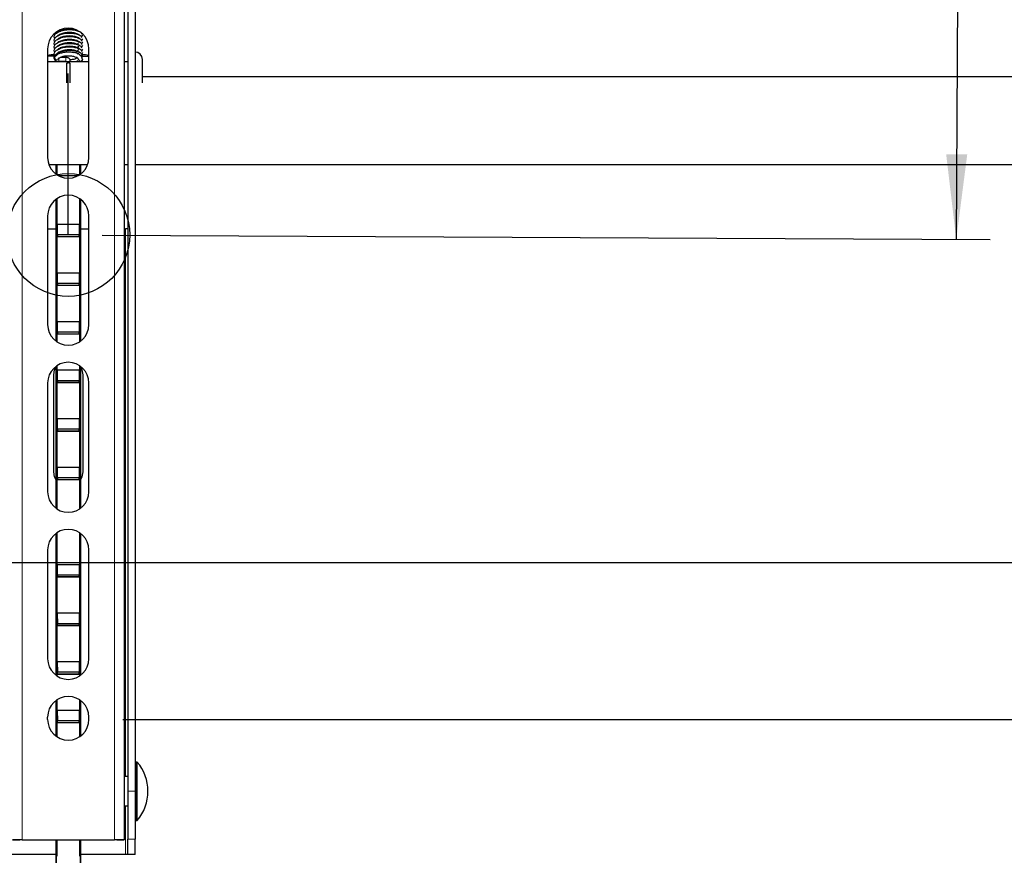
# Model space of a CAD drawing. Units: millimetres. Extents: x 6 to 203, y 14 to 269.
# Drawn here: x 105 to 134, y 75 to 99 of the extents above; entities that cross this region are included whole.
import ezdxf

# ---------------------------------------------------------------- set-up
doc = ezdxf.new("R2010")
doc.units = ezdxf.units.MM
doc.layers.add('MAATENTEKST', color=7, linetype='Continuous')
doc.styles.add('SLDTEXTSTYLE0', font='TXT', dxfattribs={"width": 0.75})
doc.dimstyles.new('SLDDIMSTYLE1', dxfattribs={"dimtxt": 3.5, "dimasz": 2.5, "dimexe": 0, "dimexo": 0.0625, "dimgap": 0.875, "dimtad": 1, "dimdec": 0, "dimlfac": 7, "dimrnd": 1e-09, "dimzin": 12, "dimdsep": 46, "dimtxsty": 'SLDTEXTSTYLE0', "dimsah": 1, "dimcen": 0.09, "dimadec": 0, "dimazin": 3, "dimtfac": 1, "dimtofl": 0, "dimtmove": 0, "dimatfit": 3, "dimfxl": 0, "dimfrac": 2, "dimtolj": 1, "dimtzin": 12, "dimarcsym": 0})

# ---------------------------------------------------------------- blocks, each defined once
blk = doc.blocks.new('_D')
at = {"layer": 'MAATENTEKST', "color": 7}
for p, q in [((132.872, 121.198), (133.076, 162.088)), ((126.799, 159.987), (126.804, 161.053)), ((126.804, 161.053), (132.36, 161.025)), ((132.36, 161.025), (132.355, 159.959)), ((126.766, 153.522), (126.761, 152.455)), ((132.317, 152.427), (132.322, 153.494)), ((126.761, 152.455), (132.317, 152.427)), ((107.77, 121.324), (133.872, 121.193)), ((132.872, 121.198), (132.729, 92.627)), ((107.628, 92.753), (133.729, 92.622))]:
    blk.add_line(p, q, dxfattribs=at)
for points in [[(132.872, 121.198), (132.549, 118.7), (133.169, 118.697)], [(132.729, 92.627), (133.052, 95.126), (132.432, 95.129)]]:
    blk.add_solid(points, dxfattribs=at)
at = {"layer": 'MAATENTEKST', "color": 7, "char_height": 3.5, "attachment_point": 1, "rotation": 89.7137, "style": 'SLDTEXTSTYLE0'}
for s, insert in [('7.9', (127.811, 153.516)), ('200', (127.761, 143.625))]:
    blk.add_mtext(s, dxfattribs=dict(at, insert=insert))
blk = doc.blocks.new('_D_1')
at = {"layer": 'MAATENTEKST', "color": 7}
for p, q in [((101.473, 74.548), (101.473, 102.648)), ((103.663, 74.548), (100.473, 74.548)), ((101.473, 74.548), (101.473, 52.814)), ((95.206, 69.17), (95.206, 70.236)), ((95.206, 70.236), (100.762, 70.236)), ((100.762, 70.236), (100.762, 69.17)), ((95.206, 62.705), (95.206, 61.638)), ((100.762, 61.638), (100.762, 62.705)), ((95.206, 61.638), (100.762, 61.638))]:
    blk.add_line(p, q, dxfattribs=at)
for points in [[(101.473, 102.648), (101.163, 100.148), (101.783, 100.148)], [(101.473, 74.548), (101.783, 77.048), (101.163, 77.048)]]:
    blk.add_solid(points, dxfattribs=at)
at = {"layer": 'MAATENTEKST', "color": 7, "char_height": 3.5, "attachment_point": 1, "rotation": 90, "style": 'SLDTEXTSTYLE0'}
for s, insert in [('7.7', (96.25, 62.705)), ('197', (96.25, 52.814))]:
    blk.add_mtext(s, dxfattribs=dict(at, insert=insert))
blk = doc.blocks.new('_D_2')
at = {"layer": 'MAATENTEKST', "color": 7}
for p, q in [((140.557, 135.656), (140.557, 163.468)), ((134.29, 161.335), (134.29, 162.401)), ((134.29, 162.401), (139.846, 162.401)), ((139.846, 162.401), (139.846, 161.335)), ((134.29, 152.284), (134.29, 151.217)), ((139.846, 151.217), (139.846, 152.284)), ((134.29, 151.217), (139.846, 151.217)), ((108.235, 135.656), (141.557, 135.656)), ((140.557, 135.656), (140.557, 78.514)), ((108.235, 78.514), (141.557, 78.514))]:
    blk.add_line(p, q, dxfattribs=at)
for points in [[(140.557, 135.656), (140.247, 133.156), (140.867, 133.156)], [(140.557, 78.514), (140.867, 81.014), (140.247, 81.014)]]:
    blk.add_solid(points, dxfattribs=at)
at = {"layer": 'MAATENTEKST', "color": 7, "char_height": 3.5, "attachment_point": 1, "rotation": 90, "style": 'SLDTEXTSTYLE0'}
for s, insert in [('15.7', (135.335, 152.284)), ('400', (135.335, 142.393))]:
    blk.add_mtext(s, dxfattribs=dict(at, insert=insert))
blk = doc.blocks.new('_D_8')
at = {"layer": 'MAATENTEKST', "color": 7}
for p, q in [((17.521, 95.118), (17.521, 82.129)), ((144.521, 94.547), (144.521, 82.129)), ((80.374, 89.396), (79.308, 89.396)), ((79.308, 89.396), (79.308, 83.84)), ((89.425, 89.396), (90.492, 89.396)), ((90.492, 89.396), (90.492, 83.84)), ((79.308, 83.84), (80.374, 83.84)), ((90.492, 83.84), (89.425, 83.84)), ((17.521, 83.129), (144.521, 83.129))]:
    blk.add_line(p, q, dxfattribs=at)
for points in [[(17.521, 83.129), (20.021, 82.819), (20.021, 83.439)], [(144.521, 83.129), (142.021, 83.439), (142.021, 82.819)]]:
    blk.add_solid(points, dxfattribs=at)
at = {"layer": 'MAATENTEKST', "color": 7, "char_height": 3.5, "attachment_point": 1, "style": 'SLDTEXTSTYLE0'}
for s, insert in [('889', (70.483, 88.351)), ('35.0', (80.374, 88.351))]:
    blk.add_mtext(s, dxfattribs=dict(at, insert=insert))

msp = doc.modelspace()

# ---------------------------------------------------------------- linework, layer by layer
at = {"color": 8, "linetype": 'Continuous', "lineweight": 0}
for p, q in [((105.270559, 137.120766), (105.270559, 74.97792)), ((107.984844, 137.120766), (107.984844, 74.97792)), ((106.849036, 98.667758), (106.870749, 98.673319)), ((106.849036, 98.566386), (106.870749, 98.571947)), ((106.301139, 97.846612), (106.287978, 97.871921)), ((106.35106, 97.867345), (106.35106, 97.975173)), ((106.35106, 97.860889), (106.35106, 97.867345)), ((106.556273, 97.867345), (106.556273, 97.975175)), ((106.556273, 97.860889), (106.556273, 97.867345)), ((106.575187, 97.858471), (106.582558, 97.847378)), ((106.300644, 94.519965), (106.300644, 94.832612)), ((106.954759, 94.519965), (106.954759, 94.832612)), ((106.300644, 93.064021), (106.300644, 93.828602)), ((106.954759, 93.064021), (106.954759, 93.828602)), ((108.306273, 76.833295), (108.306273, 92.933295)), ((106.300644, 91.635449), (106.300644, 92.706878)), ((106.954759, 91.635449), (106.954759, 92.706878)), ((106.300644, 90.206878), (106.300644, 91.278306)), ((106.954759, 90.206878), (106.954759, 91.278306)), ((106.300644, 89.609251), (106.300644, 89.849735)), ((106.954759, 89.609251), (106.954759, 89.849735)), ((106.300644, 88.778306), (106.300644, 88.917889)), ((106.954759, 88.778306), (106.954759, 88.917889)), ((106.300644, 87.349735), (106.300644, 88.421164)), ((106.954759, 87.349735), (106.954759, 88.421164)), ((106.300644, 85.921164), (106.300644, 86.992592)), ((106.954759, 85.921164), (106.954759, 86.992592)), ((106.300644, 84.698538), (106.300644, 85.564021)), ((106.954759, 84.698538), (106.954759, 85.564021)), ((106.300644, 83.064021), (106.300644, 84.007175)), ((106.954759, 83.064021), (106.954759, 84.007175)), ((106.300644, 81.635449), (106.300644, 82.706878)), ((106.954759, 81.635449), (106.954759, 82.706878)), ((106.300644, 80.206878), (106.300644, 81.278306)), ((106.954759, 80.206878), (106.954759, 81.278306)), ((106.300644, 79.787824), (106.300644, 79.849735)), ((106.954759, 79.787824), (106.954759, 79.849735)), ((106.300644, 78.778306), (106.300644, 79.096462)), ((106.954759, 78.778306), (106.954759, 79.096462)), ((106.300644, 78.00211), (106.300644, 78.421164)), ((106.954759, 78.00211), (106.954759, 78.421164)), ((108.377702, 76.404724), (108.591987, 76.404724)), ((108.306273, 74.547581), (108.306273, 75.976152)), ((105.19913, 74.977755), (104.984844, 74.977755)), ((105.270559, 74.977796), (105.270559, 74.97792)), ((106.300644, 74.492592), (106.300644, 74.977796)), ((106.954759, 74.492592), (106.954759, 74.977796)), ((107.984844, 74.977796), (107.984844, 74.97792)), ((108.056273, 74.977755), (108.270559, 74.977755)), ((108.377702, 74.99289), (108.591987, 74.99289))]:
    msp.add_line(p, q, dxfattribs=at)
at = {"color": 7, "linetype": 'Continuous', "lineweight": 30}
for p, q in [((108.270559, 137.120602), (108.270559, 74.977755)), ((108.377702, 119.213111), (108.377702, 76.404724)), ((108.591987, 119.122324), (108.591987, 76.404724)), ((106.233385, 98.62764), (106.213416, 98.678327)), ((107.041987, 98.62764), (107.010906, 98.561137)), ((107.041987, 98.526268), (107.010906, 98.459765)), ((107.041987, 98.424895), (107.010906, 98.358392)), ((107.014366, 98.68674), (107.026702, 98.660345)), ((106.020559, 98.227916), (106.020559, 95.031488)), ((107.041987, 98.323522), (107.010906, 98.257019)), ((107.041987, 98.22215), (107.018298, 98.171463)), ((107.041987, 98.120777), (107.018298, 98.070091)), ((107.234844, 95.031488), (107.234844, 98.227916)), ((106.19913, 98.009742), (106.020559, 98.009742)), ((107.234844, 97.847378), (106.020559, 97.847378)), ((106.270559, 97.847378), (106.270559, 97.869943)), ((106.27209, 97.868775), (106.27209, 97.847378)), ((106.35106, 97.860889), (106.556273, 97.860889)), ((106.556273, 97.975175), (106.386483, 97.975175)), ((106.570559, 97.865239), (106.570559, 97.847378)), ((106.684844, 97.878453), (106.684844, 97.88505)), ((106.684844, 97.847378), (106.684844, 97.878453)), ((106.905194, 97.871583), (106.864083, 97.847378)), ((106.927702, 97.918032), (106.916634, 97.89519)), ((107.041987, 98.019404), (107.023938, 97.980786)), ((107.056273, 98.009742), (107.234844, 98.009742)), ((108.377702, 97.847378), (108.270559, 97.847378)), ((108.806273, 97.231311), (108.806273, 97.918806)), ((106.570559, 97.779078), (106.570559, 97.231311)), ((106.684844, 97.231311), (106.684844, 97.779078)), ((144.277702, 97.40404), (108.806273, 97.40404)), ((106.054055, 94.832612), (107.201348, 94.832612)), ((106.270559, 94.540498), (106.270559, 94.832612)), ((106.27209, 94.832612), (106.27209, 94.539387)), ((106.983313, 94.832612), (106.983313, 94.539387)), ((106.984844, 94.540498), (106.984844, 94.832612)), ((108.270559, 94.832612), (108.377702, 94.832612)), ((108.591987, 94.832612), (144.277702, 94.832612)), ((106.907369, 94.492592), (106.348034, 94.492592)), ((106.270559, 89.629784), (106.270559, 93.808069)), ((106.27209, 93.809179), (106.27209, 89.628674)), ((106.983313, 93.809179), (106.983313, 89.628674)), ((106.984844, 89.629784), (106.984844, 93.808069)), ((106.020559, 93.317202), (106.020559, 90.120774)), ((107.234844, 90.120774), (107.234844, 93.317202)), ((106.020559, 92.933295), (106.270559, 92.933295)), ((106.305633, 92.757663), (106.300644, 93.064021)), ((106.954759, 93.064021), (106.300644, 93.064021)), ((106.300644, 93.064021), (106.300644, 92.706878)), ((106.954759, 93.064021), (106.94977, 92.757663)), ((106.954759, 92.706878), (106.954759, 93.064021)), ((106.984844, 92.933295), (107.234844, 92.933295)), ((108.270559, 92.933295), (108.306273, 92.933295)), ((108.377702, 92.933295), (108.306273, 92.933295)), ((106.305633, 92.711867), (106.300644, 92.706878)), ((106.300644, 92.706878), (106.954759, 92.706878)), ((106.94977, 92.757663), (106.305633, 92.757663)), ((106.305633, 92.757663), (106.305633, 92.711867)), ((106.305633, 92.711867), (106.94977, 92.711867)), ((106.94977, 92.711867), (106.94977, 92.757663)), ((106.94977, 92.711867), (106.954759, 92.706878)), ((106.305633, 91.329091), (106.300644, 91.635449)), ((106.954759, 91.635449), (106.300644, 91.635449)), ((106.300644, 91.635449), (106.300644, 91.278306)), ((106.954759, 91.635449), (106.94977, 91.329091)), ((106.954759, 91.278306), (106.954759, 91.635449)), ((106.305633, 91.283295), (106.300644, 91.278306)), ((106.300644, 91.278306), (106.954759, 91.278306)), ((106.94977, 91.329091), (106.305633, 91.329091)), ((106.305633, 91.329091), (106.305633, 91.283295)), ((106.305633, 91.283295), (106.94977, 91.283295)), ((106.94977, 91.283295), (106.94977, 91.329091)), ((106.94977, 91.283295), (106.954759, 91.278306)), ((106.305633, 89.90052), (106.300644, 90.206878)), ((106.954759, 90.206878), (106.300644, 90.206878)), ((106.300644, 90.206878), (106.300644, 89.849735)), ((106.954759, 90.206878), (106.94977, 89.90052)), ((106.954759, 89.849735), (106.954759, 90.206878)), ((106.305633, 89.854724), (106.300644, 89.849735)), ((106.300644, 89.849735), (106.954759, 89.849735)), ((106.94977, 89.90052), (106.305633, 89.90052)), ((106.305633, 89.90052), (106.305633, 89.854724)), ((106.305633, 89.854724), (106.94977, 89.854724)), ((106.94977, 89.854724), (106.94977, 89.90052)), ((106.94977, 89.854724), (106.954759, 89.849735)), ((106.270559, 84.719071), (106.270559, 88.897356)), ((106.27209, 88.898466), (106.27209, 84.71796)), ((106.983313, 88.898466), (106.983313, 84.71796)), ((106.984844, 84.719071), (106.984844, 88.897356)), ((106.19913, 85.790438), (106.19913, 88.647581)), ((106.305633, 88.471948), (106.300644, 88.778306)), ((106.954759, 88.778306), (106.300644, 88.778306)), ((106.300644, 88.778306), (106.300644, 88.421164)), ((106.954759, 88.778306), (106.94977, 88.471948)), ((106.954759, 88.421164), (106.954759, 88.778306)), ((107.056273, 88.647581), (107.056273, 85.790438)), ((106.020559, 88.406489), (106.020559, 85.210061)), ((106.305633, 88.426152), (106.300644, 88.421164)), ((106.300644, 88.421164), (106.954759, 88.421164)), ((106.94977, 88.471948), (106.305633, 88.471948)), ((106.305633, 88.471948), (106.305633, 88.426152)), ((106.305633, 88.426152), (106.94977, 88.426152)), ((106.94977, 88.426152), (106.94977, 88.471948)), ((106.94977, 88.426152), (106.954759, 88.421164)), ((107.234844, 85.210061), (107.234844, 88.406489)), ((106.305633, 87.043377), (106.300644, 87.349735)), ((106.954759, 87.349735), (106.300644, 87.349735)), ((106.300644, 87.349735), (106.300644, 86.992592)), ((106.954759, 87.349735), (106.94977, 87.043377)), ((106.954759, 86.992592), (106.954759, 87.349735)), ((106.305633, 86.997581), (106.300644, 86.992592)), ((106.300644, 86.992592), (106.954759, 86.992592)), ((106.94977, 87.043377), (106.305633, 87.043377)), ((106.305633, 87.043377), (106.305633, 86.997581)), ((106.305633, 86.997581), (106.94977, 86.997581)), ((106.94977, 86.997581), (106.94977, 87.043377)), ((106.94977, 86.997581), (106.954759, 86.992592)), ((106.305633, 85.614805), (106.300644, 85.921164)), ((106.954759, 85.921164), (106.300644, 85.921164)), ((106.300644, 85.921164), (106.300644, 85.564021)), ((106.954759, 85.921164), (106.94977, 85.614805)), ((106.954759, 85.564021), (106.954759, 85.921164)), ((106.305633, 85.569009), (106.300644, 85.564021)), ((106.300644, 85.564021), (106.954759, 85.564021)), ((106.94977, 85.614805), (106.305633, 85.614805)), ((106.305633, 85.614805), (106.305633, 85.569009)), ((106.305633, 85.569009), (106.94977, 85.569009)), ((106.94977, 85.569009), (106.94977, 85.614805)), ((106.94977, 85.569009), (106.954759, 85.564021)), ((106.270559, 79.808357), (106.270559, 83.986642)), ((106.27209, 83.987753), (106.27209, 79.807247)), ((106.983313, 83.987753), (106.983313, 79.807247)), ((106.984844, 79.808357), (106.984844, 83.986642)), ((106.020559, 83.495775), (106.020559, 80.299347)), ((107.234844, 80.299347), (107.234844, 83.495775)), ((106.305633, 82.757663), (106.300644, 83.064021)), ((106.954759, 83.064021), (106.300644, 83.064021)), ((106.300644, 83.064021), (106.300644, 82.706878)), ((106.954759, 83.064021), (106.94977, 82.757663)), ((106.954759, 82.706878), (106.954759, 83.064021)), ((106.305633, 82.711867), (106.300644, 82.706878)), ((106.300644, 82.706878), (106.954759, 82.706878)), ((106.94977, 82.757663), (106.305633, 82.757663)), ((106.305633, 82.757663), (106.305633, 82.711867)), ((106.305633, 82.711867), (106.94977, 82.711867)), ((106.94977, 82.711867), (106.94977, 82.757663)), ((106.94977, 82.711867), (106.954759, 82.706878)), ((106.300644, 81.635449), (106.305633, 81.329091)), ((106.954759, 81.635449), (106.300644, 81.635449)), ((106.300644, 81.278306), (106.300644, 81.635449)), ((106.954759, 81.635449), (106.94977, 81.329091)), ((106.954759, 81.278306), (106.954759, 81.635449)), ((106.94977, 81.329091), (106.305633, 81.329091)), ((106.305633, 81.283295), (106.305633, 81.329091)), ((106.94977, 81.283295), (106.94977, 81.329091)), ((106.305633, 81.283295), (106.300644, 81.278306)), ((106.300644, 81.278306), (106.954759, 81.278306)), ((106.305633, 81.283295), (106.94977, 81.283295)), ((106.94977, 81.283295), (106.954759, 81.278306)), ((106.300644, 80.206878), (106.305633, 79.90052)), ((106.954759, 80.206878), (106.300644, 80.206878)), ((106.300644, 79.849735), (106.300644, 80.206878)), ((106.954759, 80.206878), (106.94977, 79.90052)), ((106.954759, 79.849735), (106.954759, 80.206878)), ((106.94977, 79.90052), (106.305633, 79.90052)), ((106.305633, 79.854724), (106.305633, 79.90052)), ((106.94977, 79.854724), (106.94977, 79.90052)), ((106.305633, 79.854724), (106.300644, 79.849735)), ((106.300644, 79.849735), (106.954759, 79.849735)), ((106.305633, 79.854724), (106.94977, 79.854724)), ((106.94977, 79.854724), (106.954759, 79.849735)), ((106.270559, 78.022643), (106.270559, 79.075929)), ((106.27209, 79.077039), (106.27209, 78.021533)), ((106.983313, 79.077039), (106.983313, 78.021533)), ((106.984844, 78.022643), (106.984844, 79.075929)), ((106.300644, 78.778306), (106.305633, 78.471948)), ((106.954759, 78.778306), (106.300644, 78.778306)), ((106.300644, 78.421164), (106.300644, 78.778306)), ((106.954759, 78.778306), (106.94977, 78.471948)), ((106.954759, 78.421164), (106.954759, 78.778306)), ((106.020559, 78.513633), (106.020559, 78.585062)), ((106.94977, 78.471948), (106.305633, 78.471948)), ((106.305633, 78.426152), (106.305633, 78.471948)), ((106.94977, 78.426152), (106.94977, 78.471948)), ((107.234844, 78.513633), (107.234844, 78.585062)), ((106.305633, 78.426152), (106.300644, 78.421164)), ((106.300644, 78.421164), (106.954759, 78.421164)), ((106.305633, 78.426152), (106.94977, 78.426152)), ((106.94977, 78.426152), (106.954759, 78.421164)), ((108.657077, 77.261867), (108.627702, 77.261867)), ((108.627702, 76.404724), (108.627702, 77.261867)), ((108.657077, 76.404724), (108.657077, 77.261867)), ((108.377702, 76.833295), (108.270559, 76.833295)), ((108.377702, 76.404724), (108.377702, 74.99289)), ((108.591987, 76.404724), (108.591987, 74.99289)), ((108.627702, 75.547581), (108.627702, 76.404724)), ((108.657077, 75.547581), (108.657077, 76.404724)), ((108.270559, 75.976152), (108.377702, 75.976152)), ((108.627702, 75.547581), (108.657077, 75.547581)), ((104.984844, 74.976152), (105.19913, 74.976152)), ((105.19913, 74.977755), (105.19913, 74.976152)), ((105.270559, 74.97792), (107.984844, 74.97792)), ((105.270559, 74.977796), (107.984844, 74.977796)), ((106.270559, 36.327244), (106.270559, 74.977796)), ((106.27209, 74.977796), (106.27209, 36.326013)), ((106.983313, 74.977796), (106.983313, 36.326013)), ((106.984844, 36.327244), (106.984844, 74.977796)), ((108.056273, 74.977755), (108.056273, 74.976152)), ((108.056273, 74.976152), (108.270559, 74.976152)), ((108.270559, 74.977755), (108.270559, 74.976152)), ((108.377702, 74.547581), (108.377702, 74.99289)), ((108.591987, 74.547581), (108.591987, 74.99289)), ((106.270559, 74.547581), (104.94913, 74.547581)), ((108.306273, 74.547581), (106.984844, 74.547581)), ((108.377702, 74.547581), (108.306273, 74.547581)), ((108.591987, 74.547581), (108.377702, 74.547581))]:
    msp.add_line(p, q, dxfattribs=at)
at = {"color": 7, "linetype": 'Continuous', "lineweight": 30, "flags": 128}
for points in [[(107.021357, 98.690024), (107.016591, 98.686869), (107.014953, 98.685933)], [(107.014965, 98.68594), (107.016591, 98.686869), (107.021357, 98.690024)], [(106.684844, 97.779078), (106.680495, 97.792391), (106.668108, 97.803676), (106.649569, 97.811217), (106.627702, 97.813865), (106.605834, 97.811217), (106.587295, 97.803676), (106.574908, 97.792391), (106.570559, 97.779078), (106.570559, 97.779078)], [(106.19913, 88.647581), (106.224976, 88.794161), (106.270559, 88.884483)], [(106.984844, 88.884483), (107.030427, 88.794161), (107.056273, 88.647581)], [(106.270559, 85.553536), (106.224976, 85.643858), (106.19913, 85.790438)], [(107.056273, 85.790438), (107.030427, 85.643858), (106.984844, 85.553536)]]:
    msp.add_lwpolyline(points, dxfattribs=at)
at = {"color": 8, "linetype": 'Continuous', "lineweight": 0, "flags": 128}
for points in [[(106.235287, 97.992123), (106.22712, 97.972913), (106.228834, 97.95124), (106.240118, 97.931013), (106.258938, 97.915881), (106.281899, 97.908573), (106.304861, 97.910406), (106.323681, 97.921051), (106.33106, 97.930142)], [(106.581564, 97.855145), (106.587295, 97.849209), (106.589471, 97.847378)], [(106.672845, 97.847378), (106.680495, 97.859056), (106.684844, 97.878453)]]:
    msp.add_lwpolyline(points, dxfattribs=at)
at = {"color": 7, "linetype": 'Continuous', "lineweight": 30}
for centre, radius, start, end in [((106.627702, 98.227916), 0.607143, 0.0000069, 179.9999931), ((106.627702, 98.227792), 0.607143, 0.0000069, 179.9999931), ((108.591987, 97.918806), 0.214286, 0, 90), ((106.224245, 97.093934), 0.958875, 90.2753752, 102.2643641), ((106.230452, 97.961508), 0.057511, 88.0783368, 122.9992604), ((106.981799, 97.921466), 0.054206, 183.6320483, 273.2212056), ((107.002283, 97.895876), 0.126017, 64.631676, 97.9541406), ((106.98789, 97.921466), 0.054206, 266.7787944, 356.3679517), ((107.028637, 97.079305), 0.973706, 77.7735332, 90.0719923), ((106.627702, 95.031488), 0.607143, 180.0000069, 359.9999931), ((106.627702, 93.317202), 0.607143, 0.0000069, 179.9999931), ((106.627702, 93.317079), 0.607143, 0.0000069, 179.9999931), ((106.627702, 90.120774), 0.607143, 180.0000069, 359.9999931), ((106.627702, 88.406489), 0.607143, 0.0000069, 179.9999931), ((106.627702, 88.406365), 0.607143, 0.0000069, 179.9999931), ((106.627702, 85.210061), 0.607143, 180.0000069, 359.9999931), ((106.627702, 83.495775), 0.607143, 0.0000069, 179.9999931), ((106.627702, 83.495652), 0.607143, 0.0000069, 179.9999931), ((106.627702, 80.299347), 0.607143, 180.0000069, 359.9999931), ((106.627702, 78.585062), 0.607143, 0.0000069, 179.9999931), ((106.627702, 78.584938), 0.607143, 0.0000069, 179.9999931), ((106.627702, 78.513633), 0.607143, 180.0000069, 359.9999931), ((107.641987, 76.404724), 1.328571, 0, 40.1777695), ((108.584844, 76.876152), 0.042857, 279.5940682, 0), ((107.641987, 76.404724), 1.328571, 319.8222305, 0), ((108.584844, 75.933295), 0.042857, 0, 80.4059318), ((105.19913, -49.174234), 124.152174, 89.96703598, 90.09889214), ((105.252702, 43.939758), 31.038044, 89.967036, 90.0988921), ((108.056273, -49.174234), 124.152174, 89.90110786, 90.03296402), ((108.002702, 43.939758), 31.038044, 89.9011079, 90.032964)]:
    msp.add_arc(centre, radius, start, end, dxfattribs=at)
at = {"color": 8, "linetype": 'Continuous', "lineweight": 0}
msp.add_arc((106.636426, 97.885772), 0.048422, 307.5421773, 359.2546586, dxfattribs=at)
at = {"color": 7, "linetype": 'Continuous', "lineweight": 30}
for points, knots in [([(106.233385, 98.526268), (106.224474, 98.543085), (106.201693, 98.586077), (106.236508, 98.65843), (106.326645, 98.728654), (106.464983, 98.776899), (106.628547, 98.798973), (106.787093, 98.789103), (106.894829, 98.766747), (106.927049, 98.745959), (106.930761, 98.743564)], [0, 0, 0, 0, 0.09444005, 0.241432875, 0.392279304, 0.537167352, 0.686707344, 0.836247336, 0.981135384, 1, 1, 1, 1]), ([(106.233385, 98.424895), (106.224473, 98.441712), (106.20169, 98.484703), (106.236527, 98.557063), (106.326572, 98.62726), (106.465247, 98.675606), (106.627525, 98.69729), (106.79085, 98.688873), (106.926445, 98.65177), (107.011465, 98.605187), (107.022911, 98.570471), (107.026702, 98.558973)], [0, 0, 0, 0, 0.07826399, 0.20007931, 0.325088173, 0.44515923, 0.569085429, 0.693011627, 0.813082684, 0.938091547, 1, 1, 1, 1]), ([(106.373414, 98.738917), (106.378916, 98.743048), (106.39398, 98.75436), (106.420792, 98.768334), (106.445116, 98.77547), (106.452205, 98.777549)], [0, 0, 0, 0, 0.289639118, 0.792964278, 1, 1, 1, 1]), ([(106.381908, 98.797167), (106.391664, 98.787183), (106.407271, 98.771213), (106.436604, 98.7618), (106.447601, 98.758272)], [0, 0, 0, 0, 0.625106363, 1, 1, 1, 1]), ([(106.452205, 98.777549), (106.470239, 98.783736), (106.517242, 98.799863), (106.599665, 98.81117), (106.681556, 98.813318), (106.761429, 98.807327), (106.825915, 98.792735), (106.874124, 98.774005), (106.897513, 98.762722), (106.904155, 98.75576), (106.905611, 98.754234)], [0, 0, 0, 0, 0.120816241, 0.31490127, 0.43952046, 0.567098057, 0.764517246, 0.844212826, 0.965859025, 1, 1, 1, 1]), ([(106.452205, 98.676177), (106.470239, 98.682364), (106.517242, 98.69849), (106.599665, 98.709797), (106.681556, 98.711946), (106.761429, 98.705954), (106.825915, 98.691362), (106.874124, 98.672632), (106.897513, 98.661349), (106.904155, 98.654387), (106.905611, 98.652861)], [0, 0, 0, 0, 0.120816241, 0.314901271, 0.43952046, 0.567098057, 0.764517246, 0.844212826, 0.965859025, 1, 1, 1, 1]), ([(106.233385, 98.323522), (106.224473, 98.340339), (106.20169, 98.38333), (106.236527, 98.45569), (106.326572, 98.525887), (106.465247, 98.574233), (106.627525, 98.595917), (106.79085, 98.5875), (106.926445, 98.550397), (107.011465, 98.503815), (107.022911, 98.469098), (107.026702, 98.4576)], [0, 0, 0, 0, 0.07826399, 0.20007931, 0.325088173, 0.44515923, 0.569085429, 0.693011627, 0.813082684, 0.938091547, 1, 1, 1, 1]), ([(106.233385, 98.22215), (106.224473, 98.238966), (106.20169, 98.281958), (106.236527, 98.354318), (106.326572, 98.424514), (106.465247, 98.472861), (106.627525, 98.494544), (106.79085, 98.486128), (106.926445, 98.449025), (107.011465, 98.402442), (107.022911, 98.367726), (107.026702, 98.356227)], [0, 0, 0, 0, 0.07826399, 0.20007931, 0.325088173, 0.44515923, 0.569085429, 0.693011627, 0.813082684, 0.938091547, 1, 1, 1, 1]), ([(106.373414, 98.637544), (106.378916, 98.641676), (106.39398, 98.652987), (106.420792, 98.666962), (106.445116, 98.674097), (106.452205, 98.676177)], [0, 0, 0, 0, 0.289639118, 0.792964278, 1, 1, 1, 1]), ([(106.373414, 98.536171), (106.378916, 98.540303), (106.39398, 98.551614), (106.420792, 98.565589), (106.445116, 98.572724), (106.452205, 98.574804)], [0, 0, 0, 0, 0.289639118, 0.792964278, 1, 1, 1, 1]), ([(106.373414, 98.434799), (106.378916, 98.43893), (106.39398, 98.450242), (106.420792, 98.464216), (106.445116, 98.471352), (106.452205, 98.473431)], [0, 0, 0, 0, 0.289639118, 0.792964278, 1, 1, 1, 1]), ([(106.452205, 98.574804), (106.470239, 98.580991), (106.517242, 98.597117), (106.599665, 98.608425), (106.681556, 98.610573), (106.761429, 98.604581), (106.825915, 98.589989), (106.874124, 98.57126), (106.897513, 98.559976), (106.904155, 98.553014), (106.905611, 98.551489)], [0, 0, 0, 0, 0.1208162413, 0.3149012705, 0.4395204599, 0.5670980569, 0.7645172457, 0.8442128262, 0.9658590249, 1, 1, 1, 1]), ([(106.452205, 98.473431), (106.470239, 98.479618), (106.517242, 98.495745), (106.599665, 98.507052), (106.681556, 98.5092), (106.761429, 98.503209), (106.825915, 98.488617), (106.874124, 98.469887), (106.897513, 98.458604), (106.904155, 98.451642), (106.905611, 98.450116)], [0, 0, 0, 0, 0.1208162413, 0.3149012705, 0.4395204599, 0.5670980569, 0.7645172457, 0.8442128262, 0.9658590249, 1, 1, 1, 1]), ([(106.452205, 98.372059), (106.470239, 98.378246), (106.517242, 98.394372), (106.599665, 98.405679), (106.681556, 98.407828), (106.761429, 98.401836), (106.825915, 98.387244), (106.874124, 98.368514), (106.897513, 98.357231), (106.904155, 98.350269), (106.905611, 98.348743)], [0, 0, 0, 0, 0.120816241, 0.314901271, 0.43952046, 0.567098057, 0.764517246, 0.844212826, 0.965859025, 1, 1, 1, 1]), ([(106.919436, 98.407837), (106.91869, 98.397242), (106.917862, 98.385481), (106.902239, 98.376668), (106.900688, 98.375793)], [0, 0, 0, 0, 0.900748159, 1, 1, 1, 1]), ([(106.233385, 98.120777), (106.224473, 98.137594), (106.20169, 98.180585), (106.236527, 98.252945), (106.326572, 98.323142), (106.465247, 98.371488), (106.627525, 98.393172), (106.79085, 98.384755), (106.926445, 98.347652), (107.011465, 98.301069), (107.022911, 98.266353), (107.026702, 98.254855)], [0, 0, 0, 0, 0.07826399, 0.20007931, 0.325088173, 0.44515923, 0.569085429, 0.693011627, 0.813082684, 0.938091547, 1, 1, 1, 1]), ([(106.233385, 98.019404), (106.224473, 98.036221), (106.20169, 98.079212), (106.236527, 98.151572), (106.326572, 98.221769), (106.465247, 98.270115), (106.627525, 98.291799), (106.79085, 98.283382), (106.926445, 98.246279), (107.011465, 98.199697), (107.022911, 98.16498), (107.026702, 98.153482)], [0, 0, 0, 0, 0.07826399, 0.20007931, 0.325088173, 0.44515923, 0.569085429, 0.693011627, 0.813082684, 0.938091547, 1, 1, 1, 1]), ([(106.300644, 97.846989), (106.279947, 97.860813), (106.226347, 97.896612), (106.204183, 97.96918), (106.23455, 98.049914), (106.327083, 98.12047), (106.465107, 98.168723), (106.627563, 98.190432), (106.79084, 98.182008), (106.926447, 98.144907), (107.011465, 98.098324), (107.022911, 98.063608), (107.026702, 98.052109)], [0, 0, 0, 0, 0.068404489, 0.177151037, 0.285897586, 0.397495063, 0.504684479, 0.615315444, 0.725946408, 0.833135824, 0.944733302, 1, 1, 1, 1]), ([(106.235287, 97.992123), (106.248576, 98.009681), (106.275154, 98.044797), (106.356379, 98.090642), (106.466484, 98.125174), (106.5985, 98.140609), (106.713653, 98.138757), (106.772202, 98.124744), (106.792441, 98.1199)], [0, 0, 0, 0, 0.164726583, 0.329457186, 0.52184493, 0.713055111, 0.90080928, 1, 1, 1, 1]), ([(106.359322, 98.308165), (106.355763, 98.310472), (106.349006, 98.31485), (106.347887, 98.320263), (106.347357, 98.322825)], [0, 0, 0, 0, 0.5267374999, 1, 1, 1, 1]), ([(106.359322, 98.10542), (106.355763, 98.107726), (106.349006, 98.112105), (106.347887, 98.117518), (106.347357, 98.12008)], [0, 0, 0, 0, 0.5267375, 1, 1, 1, 1]), ([(106.373414, 98.333426), (106.378916, 98.337558), (106.39398, 98.348869), (106.420792, 98.362844), (106.445116, 98.369979), (106.452205, 98.372059)], [0, 0, 0, 0, 0.289639118, 0.792964278, 1, 1, 1, 1]), ([(106.373414, 98.232053), (106.378916, 98.236185), (106.39398, 98.247496), (106.420792, 98.261471), (106.445116, 98.268606), (106.452205, 98.270686)], [0, 0, 0, 0, 0.289639118, 0.792964278, 1, 1, 1, 1]), ([(106.373414, 98.130681), (106.378916, 98.134812), (106.39398, 98.146124), (106.420792, 98.160098), (106.445116, 98.167234), (106.452205, 98.169313)], [0, 0, 0, 0, 0.289639118, 0.792964278, 1, 1, 1, 1]), ([(106.452205, 98.270686), (106.470239, 98.276873), (106.517242, 98.292999), (106.599665, 98.304307), (106.681556, 98.306455), (106.761429, 98.300463), (106.825915, 98.285871), (106.874124, 98.267142), (106.897513, 98.255858), (106.904155, 98.248896), (106.905611, 98.247371)], [0, 0, 0, 0, 0.120816241, 0.314901271, 0.43952046, 0.567098057, 0.764517246, 0.844212826, 0.965859025, 1, 1, 1, 1]), ([(106.452205, 98.169313), (106.470239, 98.1755), (106.517242, 98.191627), (106.599665, 98.202934), (106.681556, 98.205082), (106.761429, 98.199091), (106.825915, 98.184499), (106.874124, 98.165769), (106.897513, 98.154486), (106.904155, 98.147524), (106.905611, 98.145998)], [0, 0, 0, 0, 0.120816241, 0.314901271, 0.43952046, 0.567098057, 0.764517246, 0.844212826, 0.965859025, 1, 1, 1, 1]), ([(107.041987, 97.918032), (107.039847, 97.935581), (107.034693, 97.977839), (106.99058, 98.036287), (106.91225, 98.085898), (106.84168, 98.11588), (106.796275, 98.121856), (106.794819, 98.122047)], [0, 0, 0, 0, 0.173237845, 0.417162921, 0.687470017, 0.989976715, 1, 1, 1, 1]), ([(106.919436, 98.306464), (106.91869, 98.29587), (106.917862, 98.284108), (106.902239, 98.275295), (106.900688, 98.274421)], [0, 0, 0, 0, 0.9007481587, 1, 1, 1, 1]), ([(106.919436, 98.205091), (106.91869, 98.194497), (106.917862, 98.182735), (106.902239, 98.173923), (106.900688, 98.173048)], [0, 0, 0, 0, 0.900748159, 1, 1, 1, 1]), ([(106.232766, 97.988445), (106.228698, 97.979301), (106.220769, 97.961481), (106.223275, 97.9319), (106.235269, 97.906954), (106.255241, 97.886796), (106.284332, 97.87082), (106.318084, 97.86212), (106.342286, 97.861216), (106.35106, 97.860889)], [0, 0, 0, 0, 0.1410098959, 0.2748213357, 0.4029022597, 0.5304289299, 0.6832330951, 0.8851706592, 1, 1, 1, 1]), ([(106.331774, 97.93137), (106.335156, 97.936403), (106.344634, 97.950505), (106.390011, 97.982186), (106.473712, 98.011202), (106.580326, 98.02733), (106.697283, 98.025671), (106.805484, 98.00534), (106.886089, 97.971495), (106.926087, 97.933619), (106.92717, 97.923167), (106.927702, 97.918032)], [0, 0, 0, 0, 0.06249237, 0.175118993, 0.286973275, 0.405983176, 0.529933161, 0.654725285, 0.776138323, 0.890024394, 1, 1, 1, 1]), ([(106.44366, 97.847378), (106.433414, 97.850151), (106.420693, 97.853593), (106.41355, 97.859701), (106.41216, 97.860889)], [0, 0, 0, 0, 0.805472229, 1, 1, 1, 1]), ([(106.684844, 97.88505), (106.683692, 97.894744), (106.681479, 97.913347), (106.665702, 97.936766), (106.6431, 97.955398), (106.6106, 97.969428), (106.579053, 97.974807), (106.559909, 97.975116), (106.556273, 97.975175)], [0, 0, 0, 0, 0.1673702503, 0.3211723548, 0.4846604143, 0.691987344, 0.9414942187, 1, 1, 1, 1]), ([(106.556273, 97.860889), (106.559904, 97.860772), (106.566815, 97.860549), (106.575415, 97.858982), (106.580915, 97.857385), (106.583448, 97.856185), (106.583246, 97.856304), (106.583179, 97.856344)], [0, 0, 0, 0, 0.26585709, 0.50609593, 0.715980438, 0.905347075, 1, 1, 1, 1]), ([(106.899989, 97.969891), (106.881842, 97.957224), (106.844782, 97.931355), (106.761137, 97.908845), (106.701656, 97.908325), (106.680188, 97.908137)], [0, 0, 0, 0, 0.38012821, 0.776272956, 1, 1, 1, 1]), ([(106.919436, 98.103719), (106.91869, 98.093124), (106.917862, 98.081363), (106.902239, 98.07255), (106.900688, 98.071675)], [0, 0, 0, 0, 0.900748159, 1, 1, 1, 1]), ([(107.041987, 97.918032), (107.040643, 97.894088), (107.039198, 97.868338), (107.00647, 97.848751), (107.004175, 97.847378)], [0, 0, 0, 0, 0.929877659, 1, 1, 1, 1])]:
    msp.add_open_spline(points, degree=3, knots=knots, dxfattribs=at)
at = {"color": 8, "linetype": 'Continuous', "lineweight": 0}
for points, knots in [([(106.297169, 98.696031), (106.29723, 98.696189), (106.306406, 98.719909), (106.355175, 98.752605), (106.415974, 98.772617), (106.436499, 98.779373)], [0, 0, 0, 0, 0.004419251, 0.663894976, 1, 1, 1, 1]), ([(106.297169, 98.594658), (106.29723, 98.594816), (106.306403, 98.618539), (106.372375, 98.658411), (106.486512, 98.701401), (106.627784, 98.720847), (106.768566, 98.714606), (106.884147, 98.683167), (106.952507, 98.649239), (106.961913, 98.62587), (106.96346, 98.622028)], [0, 0, 0, 0, 0.001097297, 0.164844615, 0.32211521, 0.48444233, 0.646769449, 0.804040044, 0.967787363, 1, 1, 1, 1]), ([(106.849036, 98.769131), (106.860474, 98.771059), (106.873818, 98.773309), (106.881356, 98.77816), (106.882433, 98.778853)], [0, 0, 0, 0, 0.857166671, 1, 1, 1, 1]), ([(106.297169, 98.493286), (106.29723, 98.493444), (106.306403, 98.517166), (106.372375, 98.557038), (106.486512, 98.600029), (106.627784, 98.619475), (106.768566, 98.613233), (106.884147, 98.581794), (106.952507, 98.547866), (106.961913, 98.524497), (106.96346, 98.520655)], [0, 0, 0, 0, 0.001097297, 0.164844615, 0.32211521, 0.48444233, 0.646769449, 0.804040044, 0.967787363, 1, 1, 1, 1]), ([(106.297169, 98.391913), (106.29723, 98.392071), (106.306403, 98.415794), (106.372375, 98.455666), (106.486512, 98.498656), (106.627784, 98.518102), (106.768566, 98.51186), (106.884147, 98.480421), (106.952507, 98.446494), (106.961913, 98.423124), (106.96346, 98.419283)], [0, 0, 0, 0, 0.001097297, 0.164844615, 0.32211521, 0.48444233, 0.646769449, 0.804040044, 0.967787363, 1, 1, 1, 1]), ([(106.297169, 98.29054), (106.29723, 98.290698), (106.306403, 98.314421), (106.372375, 98.354293), (106.486512, 98.397283), (106.627784, 98.416729), (106.768566, 98.410488), (106.884147, 98.379049), (106.952507, 98.345121), (106.961913, 98.321752), (106.96346, 98.31791)], [0, 0, 0, 0, 0.0010972966, 0.1648446152, 0.3221152099, 0.4844423296, 0.6467694492, 0.804040044, 0.9677873626, 1, 1, 1, 1]), ([(106.271636, 98.016636), (106.271264, 98.017558), (106.261646, 98.041425), (106.293076, 98.09058), (106.367427, 98.151931), (106.487862, 98.194434), (106.627417, 98.214012), (106.768661, 98.207735), (106.884119, 98.176306), (106.952508, 98.142375), (106.961913, 98.119006), (106.96346, 98.115165)], [0, 0, 0, 0, 0.005506453, 0.142481063, 0.283051737, 0.418062397, 0.557413886, 0.696765375, 0.831776035, 0.97234671, 1, 1, 1, 1]), ([(106.297169, 98.189168), (106.29723, 98.189326), (106.306403, 98.213048), (106.372375, 98.25292), (106.486512, 98.295911), (106.627784, 98.315357), (106.768566, 98.309115), (106.884147, 98.277676), (106.952507, 98.243748), (106.961913, 98.220379), (106.96346, 98.216537)], [0, 0, 0, 0, 0.001097297, 0.164844615, 0.32211521, 0.48444233, 0.646769449, 0.804040044, 0.967787363, 1, 1, 1, 1])]:
    msp.add_open_spline(points, degree=3, knots=knots, dxfattribs=at)
at = {"layer": 'MAATENTEKST', "color": 7}
msp.add_line((106.627702, 92.757663), (106.627702, 97.504213), dxfattribs=at)
msp.add_circle((106.627702, 92.757663), 1.805358, dxfattribs=at)

# ---------------------------------------------------------------- dimensions: what is measured, and where the dimension line sits
for base, p1, p2, angle, picture, middle in [((140.557255, 78.513633), (107.234844, 135.656481), (107.234844, 78.513633), 90, '_D_2', (140.557255, 152.930199)), ((132.729196, 92.627242), (106.770462, 121.328735), (106.627702, 92.757663), 89.7137148, '_D', (133.030077, 152.843777)), ((101.473141, 102.647581), (104.663416, 74.547581), (116.496425, 102.647581), 90, '_D_1', (101.473141, 62.058221))]:
    dim = msp.add_linear_dim(base=base, p1=p1, p2=p2, angle=angle, dimstyle='SLDDIMSTYLE1', dxfattribs=at)
    dim.commit()
    dim.dimension.update_dxf_attribs({"geometry": picture, "text_midpoint": middle, "dimtype": 160})
dim = msp.add_linear_dim(base=(144.520559, 83.12858), p1=(17.520559, 96.118326), p2=(144.520559, 95.546897), dimstyle='SLDDIMSTYLE1', dxfattribs=at)
dim.commit()
dim.dimension.update_dxf_attribs({"geometry": '_D_8', "text_midpoint": (81.020559, 83.12858), "dimtype": 160})

doc.saveas('drawing.dxf')
